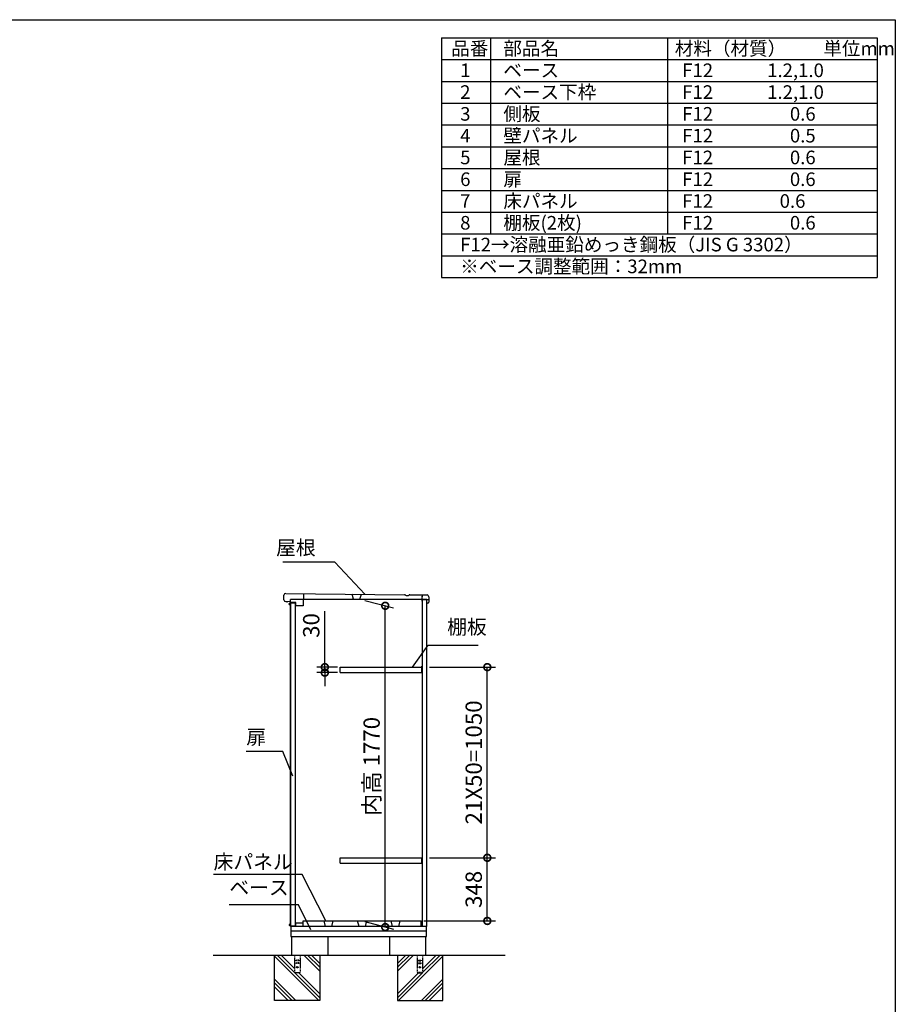
# Model space of a CAD drawing. Extents: x 105 to 12173, y 64 to 8557.
# Drawn here: x 7345 to 12170, y 3133 to 8557 of the extents above; entities that cross this region are included whole.
import ezdxf

# ---------------------------------------------------------------- set-up
doc = ezdxf.new("R2010")
doc.units = 0
doc.header["$LTSCALE"] = 20
doc.header["$PDMODE"] = 3
doc.header["$PDSIZE"] = 2
doc.linetypes.add('HIDDEN', pattern=[0.375, 0.25, -0.125])
doc.layers.get('0').update_dxf_attribs({"linetype": 'CONTINUOUS'})
doc.layers.get('DEFPOINTS').update_dxf_attribs({"linetype": 'CONTINUOUS'})
for name, color, linetype in [('仕様書枠', 230, 'CONTINUOUS'), ('寸法', 4, 'CONTINUOUS'), ('文字', 7, 'CONTINUOUS'), ('点線', 2, 'HIDDEN'), ('細線', 5, 'CONTINUOUS'), ('部品1', 7, 'CONTINUOUS'), ('Ｇ．Ｌ', 30, 'CONTINUOUS')]:
    doc.layers.add(name, color=color, linetype=linetype)
doc.styles.add('STYLE1', font='isocp.shx', dxfattribs={"bigfont": 'bigfont.shx'})
doc.dimstyles.new('INABA_S30G', dxfattribs={"dimscale": 30, "dimtxt": 3, "dimasz": 2.5, "dimexe": 1.5, "dimexo": 0.5, "dimgap": 1, "dimtad": 3, "dimdec": 1, "dimdsep": 46, "dimtxsty": 'STYLE1', "dimblk1": 'DOTSMALL', "dimblk2": 'DOTSMALL', "dimsah": 1, "dimcen": 0, "dimclrt": 7, "dimadec": 0, "dimazin": 0, "dimtfac": 1, "dimtdec": 4, "dimtix": 1, "dimtmove": 0, "dimatfit": 3, "dimldrblk": 'DOTSMALL', "dimfxl": 1, "dimtolj": 1, "dimtzin": 0, "dimarcsym": 0})

# ---------------------------------------------------------------- blocks, each defined once
blk = doc.blocks.new('_DOTSMALL')
at = {"color": 0, "linetype": 'ByBlock', "ltscale": 50, "const_width": 0.5}
blk.add_lwpolyline([(-0.0625, 0, 1), (0.0625, 0, 1)], format="xyb", close=True, dxfattribs=at)
blk = doc.blocks.new('*D52')
at = {"layer": 'DEFPOINTS', "color": 0, "ltscale": 50}
for p in [(9232.7, 5362.6), (9359.7, 5328.6), (9232.7, 3592.6)]:
    blk.add_point(p, dxfattribs=at)
at = {"layer": '寸法', "color": 0, "lineweight": -2, "ltscale": 50}
for p, q in [((9247.7, 5358.6), (9404.7, 5316.5)), ((9359.7, 3558.6), (9359.7, 5328.6)), ((9247.7, 3588.6), (9404.7, 3546.5))]:
    blk.add_line(p, q, dxfattribs=at)
at = {"layer": '寸法', "color": 0, "lineweight": -2, "ltscale": 50, "xscale": 75, "yscale": 75, "zscale": 75}
for p, rotation in [((9359.7, 5328.6), 90), ((9359.7, 3558.6), 270)]:
    blk.add_blockref('_DOTSMALL', p, dxfattribs=dict(at, rotation=rotation))
at = {"layer": '寸法', "color": 7, "ltscale": 50, "insert": (9284.7, 4443.6), "char_height": 90, "attachment_point": 5, "rotation": 90, "style": 'STYLE1'}
blk.add_mtext('\\A1;内高 1770', dxfattribs=at)
blk = doc.blocks.new('*D59')
at = {"layer": 'DEFPOINTS', "color": 0, "ltscale": 50}
for p in [(9026.8, 4990.6), (9110.7, 4990.6), (9110.7, 4960.6)]:
    blk.add_point(p, dxfattribs=at)
at = {"layer": '寸法', "color": 0, "lineweight": -2, "ltscale": 50}
for p, q in [((9026.8, 4990.6), (9026.8, 5299.7)), ((9095.7, 4990.6), (8981.8, 4990.6)), ((9026.8, 4960.6), (9026.8, 4990.6)), ((9095.7, 4960.6), (8981.8, 4960.6)), ((9026.8, 4960.6), (9026.8, 4885.6))]:
    blk.add_line(p, q, dxfattribs=at)
at = {"layer": '寸法', "color": 0, "lineweight": -2, "ltscale": 50, "xscale": 75, "yscale": 75, "zscale": 75}
for p, rotation in [((9026.8, 4990.6), 270), ((9026.8, 4960.6), 90)]:
    blk.add_blockref('_DOTSMALL', p, dxfattribs=dict(at, rotation=rotation))
at = {"layer": '寸法', "color": 7, "ltscale": 50, "insert": (8951.8, 5220.1), "char_height": 90, "attachment_point": 5, "rotation": 90, "style": 'STYLE1'}
blk.add_mtext('\\A1;30', dxfattribs=at)
blk = doc.blocks.new('*D58')
at = {"layer": 'DEFPOINTS', "color": 0, "ltscale": 50}
for p in [(9588.2, 3940.6), (9922.1, 3940.6), (9557.7, 3592.6)]:
    blk.add_point(p, dxfattribs=at)
at = {"layer": '寸法', "color": 0, "lineweight": -2, "ltscale": 50}
for p, q in [((9603.2, 3940.6), (9967.1, 3940.6)), ((9922.1, 3592.6), (9922.1, 3940.6)), ((9572.7, 3592.6), (9967.1, 3592.6))]:
    blk.add_line(p, q, dxfattribs=at)
at = {"layer": '寸法', "color": 0, "lineweight": -2, "ltscale": 50, "xscale": 75, "yscale": 75, "zscale": 75}
for p, rotation in [((9922.1, 3940.6), 90), ((9922.1, 3592.6), 270)]:
    blk.add_blockref('_DOTSMALL', p, dxfattribs=dict(at, rotation=rotation))
at = {"layer": '寸法', "color": 7, "ltscale": 50, "insert": (9847.1, 3766.6), "char_height": 90, "attachment_point": 5, "rotation": 90, "style": 'STYLE1'}
blk.add_mtext('\\A1;348', dxfattribs=at)
blk = doc.blocks.new('*D57')
at = {"layer": 'DEFPOINTS', "color": 0, "ltscale": 50}
for p in [(9588.2, 4990.6), (9922.1, 4990.6), (9588.2, 3940.6)]:
    blk.add_point(p, dxfattribs=at)
at = {"layer": '寸法', "color": 0, "lineweight": -2, "ltscale": 50}
for p, q in [((9603.2, 4990.6), (9967.1, 4990.6)), ((9922.1, 3940.6), (9922.1, 4990.6)), ((9603.2, 3940.6), (9967.1, 3940.6))]:
    blk.add_line(p, q, dxfattribs=at)
at = {"layer": '寸法', "color": 0, "lineweight": -2, "ltscale": 50, "xscale": 75, "yscale": 75, "zscale": 75}
for p, rotation in [((9922.1, 4990.6), 90), ((9922.1, 3940.6), 270)]:
    blk.add_blockref('_DOTSMALL', p, dxfattribs=dict(at, rotation=rotation))
at = {"layer": '寸法', "color": 7, "ltscale": 50, "insert": (9847.1, 4465.6), "char_height": 90, "attachment_point": 5, "rotation": 90, "style": 'STYLE1'}
blk.add_mtext('\\A1;21X50=1050', dxfattribs=at)

msp = doc.modelspace()

# ---------------------------------------------------------------- linework, layer by layer
at = {"layer": '仕様書枠', "ltscale": 50}
for p, q in [((105, 8557.2), (12170.4, 8557.2)), ((12170.4, 8557.2), (12170.4, 228)), ((9670.4, 8457.2), (9670.4, 7137.2)), ((9670.4, 8457.2), (12070.4, 8457.2)), ((9940.4, 8457.2), (9940.4, 7377.2)), ((10915.4, 8457.2), (10915.4, 7377.2)), ((12070.4, 8457.2), (12070.4, 7137.2)), ((9670.4, 8337.2), (12070.4, 8337.2)), ((9670.4, 8217.2), (12070.4, 8217.2)), ((9670.4, 8097.2), (12070.4, 8097.2)), ((9670.4, 7977.2), (12070.4, 7977.2)), ((9670.4, 7857.2), (12070.4, 7857.2)), ((9670.4, 7737.2), (12070.4, 7737.2)), ((9670.4, 7617.2), (12070.4, 7617.2)), ((9670.4, 7497.2), (12070.4, 7497.2)), ((9670.4, 7377.2), (12070.4, 7377.2)), ((9670.4, 7257.2), (12070.4, 7257.2)), ((9670.4, 7137.2), (12070.4, 7137.2))]:
    msp.add_line(p, q, dxfattribs=at)
at = {"layer": '文字', "ltscale": 50}
msp.add_line((9564.21, 3562.59), (9564.21, 5362.59), dxfattribs=at)
at = {"layer": '点線', "ltscale": 2}
for p, q in [((9562.28, 5388.73), (9562.02, 5363.73)), ((9562.02, 5363.73), (9599.52, 5363.34))]:
    msp.add_line(p, q, dxfattribs=at)
at = {"layer": '点線'}
for p, q in [((8860.21, 3404.59), (8860.21, 3307.09)), ((8867.71, 3376.09), (8867.71, 3373.09)), ((8882.71, 3376.09), (8867.71, 3376.09)), ((8882.71, 3373.09), (8867.71, 3373.09)), ((8882.71, 3376.09), (8882.71, 3373.09)), ((8890.21, 3404.59), (8890.21, 3307.09)), ((9535.71, 3404.59), (9535.71, 3307.09)), ((9543.21, 3376.09), (9543.21, 3373.09)), ((9543.21, 3376.09), (9558.21, 3376.09)), ((9543.21, 3373.09), (9558.21, 3373.09)), ((9558.21, 3376.09), (9558.21, 3373.09)), ((9565.71, 3404.59), (9565.71, 3307.09)), ((8860.21, 3309.39), (8890.21, 3309.39)), ((8867.71, 3361.09), (8867.71, 3358.09)), ((8882.71, 3361.09), (8867.71, 3361.09)), ((8882.71, 3358.09), (8867.71, 3358.09)), ((8882.71, 3361.09), (8882.71, 3358.09)), ((9565.71, 3309.39), (9535.71, 3309.39)), ((9543.21, 3361.09), (9543.21, 3358.09)), ((9543.21, 3361.09), (9558.21, 3361.09)), ((9543.21, 3358.09), (9558.21, 3358.09)), ((9558.21, 3361.09), (9558.21, 3358.09)), ((8890.21, 3307.09), (8860.21, 3307.09)), ((9535.71, 3307.09), (9565.71, 3307.09))]:
    msp.add_line(p, q, dxfattribs=at)
for centre in [(8875.21, 3337.59), (9550.71, 3337.59)]:
    msp.add_circle(centre, 4, dxfattribs=at)
at = {"layer": '細線', "ltscale": 50}
for p, q in [((8838.21, 5341.39), (8830.71, 5341.39)), ((8830.71, 5336.39), (8830.71, 5341.39)), ((8838.21, 5338.89), (8830.71, 5338.89)), ((8830.71, 5336.39), (8838.21, 5336.39)), ((8838.21, 5336.39), (8830.71, 5336.39)), ((8835.71, 5343.39), (8834.71, 5342.39)), ((8834.71, 5342.39), (8834.71, 5341.39)), ((8834.71, 5342.39), (8838.21, 5342.39)), ((8838.21, 5343.39), (8835.71, 5343.39)), ((8841.71, 5343.39), (8838.21, 5343.39)), ((8838.71, 5342.39), (8838.21, 5342.39)), ((8838.71, 5341.39), (8838.21, 5341.39)), ((8838.71, 5338.89), (8838.21, 5338.89)), ((8838.71, 5336.39), (8838.21, 5336.39)), ((8841.71, 5343.39), (8842.01, 5343.09)), ((8837.44, 3572.79), (8830.71, 3572.79)), ((8830.71, 3572.79), (8838.21, 3572.79)), ((8830.71, 3572.79), (8830.71, 3567.79)), ((8838.21, 3570.29), (8830.71, 3570.29)), ((8838.21, 3567.79), (8830.71, 3567.79)), ((8834.71, 3566.79), (8834.71, 3567.79)), ((8835.71, 3565.79), (8834.71, 3566.79)), ((8834.71, 3566.79), (8838.21, 3566.79)), ((8838.21, 3565.79), (8835.71, 3565.79)), ((8838.71, 3572.79), (8838.21, 3572.79)), ((8838.71, 3570.29), (8838.21, 3570.29)), ((8838.71, 3567.79), (8838.21, 3567.79)), ((8838.71, 3566.79), (8838.21, 3566.79)), ((8841.71, 3565.79), (8838.21, 3565.79)), ((8841.71, 3565.79), (8842.01, 3566.09)), ((8749.71, 3397.91), (8993.03, 3154.59)), ((8764.25, 3404.59), (8860.21, 3308.62)), ((8785.46, 3404.59), (8860.21, 3329.84)), ((8910.95, 3404.59), (8999.71, 3315.83)), ((8932.16, 3404.59), (8999.71, 3337.04)), ((8953.38, 3404.59), (8999.71, 3358.25)), ((9473.05, 3404.59), (9426.71, 3358.25)), ((9494.26, 3404.59), (9426.71, 3337.04)), ((9515.47, 3404.59), (9426.71, 3315.83)), ((9676.71, 3397.91), (9433.39, 3154.59)), ((9662.18, 3404.59), (9565.71, 3308.12)), ((9640.96, 3404.59), (9565.71, 3329.34)), ((8749.71, 3272.42), (8867.55, 3154.59)), ((8861.75, 3307.09), (8999.71, 3169.12)), ((8882.96, 3307.09), (8999.71, 3190.34)), ((9543.46, 3307.09), (9426.71, 3190.34)), ((9564.68, 3307.09), (9426.71, 3169.12)), ((9676.71, 3272.42), (9558.88, 3154.59)), ((8749.71, 3251.21), (8846.33, 3154.59)), ((8749.71, 3230), (8825.12, 3154.59)), ((9676.71, 3251.21), (9580.09, 3154.59)), ((9676.71, 3230), (9601.3, 3154.59))]:
    msp.add_line(p, q, dxfattribs=at)
at = {"layer": '部品1', "ltscale": 50}
for p, q in [((8801.46, 5361.7), (8801.72, 5386.69)), ((8811.82, 5396.59), (9466, 5389.74)), ((9470.44, 5387.54), (9469.32, 5388.5)), ((9478.29, 5384.61), (9482.98, 5384.56)), ((9490.88, 5387.33), (9492.03, 5388.26)), ((9495.37, 5389.43), (9589.78, 5388.44)), ((9599.67, 5378.34), (9599.36, 5348.34)), ((8838.85, 5351.3), (8811.35, 5351.59)), ((8817.35, 5351.53), (8817.31, 5347.53)), ((8838.21, 5343.39), (8838.21, 5362.59)), ((9588.21, 5362.59), (8838.21, 5362.59)), ((8838.21, 3572.79), (8838.21, 5336.39)), ((8864.71, 5343.09), (8838.71, 5343.09)), ((9562.21, 5362.59), (9562.21, 5354.59)), ((9588.21, 3562.59), (9588.21, 5362.59)), ((9589.36, 5343.39), (9589.36, 5349.39)), ((9594.31, 5343.39), (9589.36, 5343.39)), ((8838.21, 3562.59), (8838.21, 3565.79)), ((9588.21, 3562.59), (8838.21, 3562.59)), ((8838.71, 3566.09), (8864.71, 3566.09)), ((8839.71, 3562.59), (8839.71, 3507.59)), ((8839.71, 3537.59), (9586.21, 3537.59)), ((9586.21, 3507.59), (9586.21, 3562.59)), ((8839.71, 3507.59), (9586.21, 3507.59)), ((8843.71, 3507.59), (8843.71, 3404.59)), ((9582.21, 3504.59), (8843.71, 3504.59)), ((9043.71, 3504.59), (9043.71, 3404.59)), ((9382.21, 3504.59), (9382.21, 3404.59)), ((9582.21, 3507.59), (9582.21, 3404.59)), ((8749.71, 3154.59), (8749.71, 3404.59)), ((8999.71, 3404.59), (8999.71, 3154.59)), ((9426.71, 3404.59), (9426.71, 3154.59)), ((9676.71, 3154.59), (9676.71, 3404.59)), ((8999.71, 3154.59), (8749.71, 3154.59)), ((9426.71, 3154.59), (9676.71, 3154.59))]:
    msp.add_line(p, q, dxfattribs=at)
at = {"layer": '部品1', "ltscale": 2}
for p, q in [((8908.32, 5395.58), (8907.61, 5328.58)), ((9185.52, 5365.67), (9178.3, 5392.75)), ((9220.52, 5365.31), (9228.3, 5392.23)), ((9562.28, 5388.73), (9562.02, 5363.73)), ((8838.81, 5347.3), (8838.85, 5351.3)), ((8867.81, 5347), (8838.81, 5347.3)), ((8867.62, 5329), (8867.81, 5347)), ((8907.61, 5328.58), (8867.62, 5329)), ((9185.52, 5365.67), (9220.52, 5365.31)), ((9562.02, 5363.73), (9599.52, 5363.34)), ((9110.71, 4960.59), (9110.71, 4990.59)), ((9110.71, 4990.59), (9560.71, 4990.59)), ((9560.71, 4965.59), (9560.71, 4995.59)), ((9110.71, 4960.59), (9560.71, 4960.59)), ((9110.71, 3910.59), (9110.71, 3940.59)), ((9110.71, 3940.59), (9560.71, 3940.59)), ((9110.71, 3910.59), (9560.71, 3910.59)), ((9560.71, 3910.59), (9560.71, 3940.59)), ((8867.71, 3562.59), (8867.71, 3581.59)), ((8867.71, 3581.59), (8907.71, 3581.59)), ((8907.71, 3562.59), (8907.71, 3592.59)), ((8907.71, 3592.59), (9557.71, 3592.59)), ((9030.21, 3562.59), (9022.71, 3592.59)), ((9065.21, 3562.59), (9072.71, 3592.59)), ((9215.21, 3562.59), (9207.71, 3592.59)), ((9250.21, 3562.59), (9257.71, 3592.59)), ((9400.21, 3562.59), (9392.71, 3592.59)), ((9435.21, 3562.59), (9442.71, 3592.59)), ((9557.71, 3562.59), (9557.71, 3592.59))]:
    msp.add_line(p, q, dxfattribs=at)
at = {"layer": '部品1', "ltscale": 10}
for p, q in [((8838.71, 3566.09), (8838.71, 5343.09)), ((8864.71, 3566.09), (8864.71, 5343.09))]:
    msp.add_line(p, q, dxfattribs=at)
at = {"layer": '部品1', "ltscale": 50}
for centre, radius, start, end in [((8811.72, 5386.59), 10, 89.4, 179.4), ((9465.95, 5384.54), 5.2, 49.59443, 89.4), ((9478.41, 5396.91), 12.3, 229.59443, 269.4), ((9483.11, 5396.86), 12.3, 269.4, 309.20557), ((9495.31, 5384.23), 5.2, 89.4, 129.20557), ((9589.67, 5378.44), 10, 359.4, 89.4), ((8811.45, 5361.59), 10, 179.4, 269.4), ((9594.36, 5348.39), 5, 269.4, 359.4)]:
    msp.add_arc(centre, radius, start, end, dxfattribs=at)
at = {"layer": 'Ｇ．Ｌ', "ltscale": 50}
msp.add_line((8411.64, 3404.59), (10020.57, 3404.59), dxfattribs=at)

# ---------------------------------------------------------------- texts
at = {"layer": '寸法', "color": 7, "ltscale": 50, "char_height": 80, "style": 'STYLE1'}
for s, insert, attachment_point in [('屋根', (8976.14, 5638.53), 6), ('棚板', (9700.78, 5147.09), 7), ('扉', (8593.96, 4595.42), 4), ('\\A1;床パネル', (8413.63, 3877.95), 7), ('ベース', (8500.27, 3711.25), 7)]:
    msp.add_mtext(s, dxfattribs=dict(at, insert=insert, attachment_point=attachment_point))
at = {"layer": '文字', "color": 7, "ltscale": 50, "style": 'STYLE1'}
for s, p in [('品番', (9723.2, 8360.9)), ('部品名', (10010.63, 8360.9)), ('材料（材質）\u3000\u3000単位mm', (10955.19, 8360.9)), ('1', (9772.56, 8240.9)), ('ベース', (10010.63, 8240.9)), ('F12             1.2,1.0', (10996.26, 8240.9)), ('2', (9772.56, 8120.9)), ('ベース下枠', (10010.63, 8120.9)), ('F12             1.2,1.0', (10996.26, 8120.9)), ('側板', (10010.63, 8000.9)), ('3', (9772.56, 8000.9)), ('F12             \u3000 0.6', (10996.26, 8000.9)), ('4', (9772.56, 7880.9)), ('壁パネル', (10010.63, 7880.9)), ('F12             \u3000 0.5', (10996.26, 7880.9)), ('5', (9772.56, 7760.9)), ('屋根', (10010.63, 7760.9)), ('F12             \u3000 0.6', (10996.26, 7760.9)), ('6', (9772.56, 7640.9)), ('扉', (10010.63, 7640.9)), ('F12             \u3000 0.6', (10996.26, 7640.9)), ('7', (9772.56, 7520.9)), ('床パネル', (10010.63, 7520.9)), ('F12                0.6', (10996.26, 7520.9)), ('棚板(2枚)', (10010.63, 7400.9)), ('8', (9772.56, 7400.9)), ('F12             \u3000 0.6', (10996.26, 7400.9)), ('F12→溶融亜鉛めっき鋼板（JIS G 3302）', (9772.56, 7280.9)), ('※ベース調整範囲：32mm', (9772.56, 7160.9))]:
    msp.add_text(s, height=75, dxfattribs=at).set_placement(p)

# ---------------------------------------------------------------- dimensions: what is measured, and where the dimension line sits
at = {"layer": '寸法', "ltscale": 50}
for base, p1, p2, text, picture, middle in [((9359.7, 5328.56), (9232.71, 3592.59), (9232.71, 5362.59), '内高 <>', '*D52', (9284.7, 4443.56)), ((9922.09, 4990.59), (9588.21, 3940.59), (9588.21, 4990.59), '21X50=<>', '*D57', (9847.08, 4465.59))]:
    dim = msp.add_linear_dim(base=base, p1=p1, p2=p2, angle=90, text=text, dimstyle='INABA_S30G', dxfattribs=at)
    dim.commit()
    dim.dimension.update_dxf_attribs({"geometry": picture, "text_midpoint": middle})
dim = msp.add_linear_dim(base=(9026.83, 4990.59), p1=(9110.71, 4960.59), p2=(9110.71, 4990.59), angle=90, dimstyle='INABA_S30G', dxfattribs=at)
dim.commit()
dim.dimension.update_dxf_attribs({"geometry": '*D59', "text_midpoint": (9026.83, 5220.12), "dimtype": 160})
dim = msp.add_linear_dim(base=(9922.09, 3940.59), p1=(9557.71, 3592.59), p2=(9588.21, 3940.59), angle=90, dimstyle='INABA_S30G', dxfattribs=at)
dim.commit()
dim.dimension.update_dxf_attribs({"geometry": '*D58', "text_midpoint": (9847.09, 3766.59)})

# ---------------------------------------------------------------- leaders
at = {"layer": '寸法', "ltscale": 50, "has_arrowhead": 0, "annotation_type": 0, "has_hookline": 1}
for points, hookline_direction, text_width in [([(9247.77, 5392.06), (9081.14, 5568.53), (9006.14, 5568.53)], 1, 181.33), ([(9509.25, 4990.59), (9595.78, 5112.09), (9670.78, 5112.09)], 0, 170.67), ([(8849.78, 4389.97), (8794.96, 4525.42), (8719.96, 4525.42)], 1, 96), ([(9032.86, 3592.59), (8902.63, 3847.95), (8827.63, 3847.95)], 1, 384), ([(8949.14, 3543.59), (8881.27, 3681.25), (8806.27, 3681.25)], 1, 276)]:
    msp.add_leader(points, dimstyle='INABA_S30G', dxfattribs=dict(at, hookline_direction=hookline_direction, text_width=text_width))

doc.saveas('drawing.dxf')
